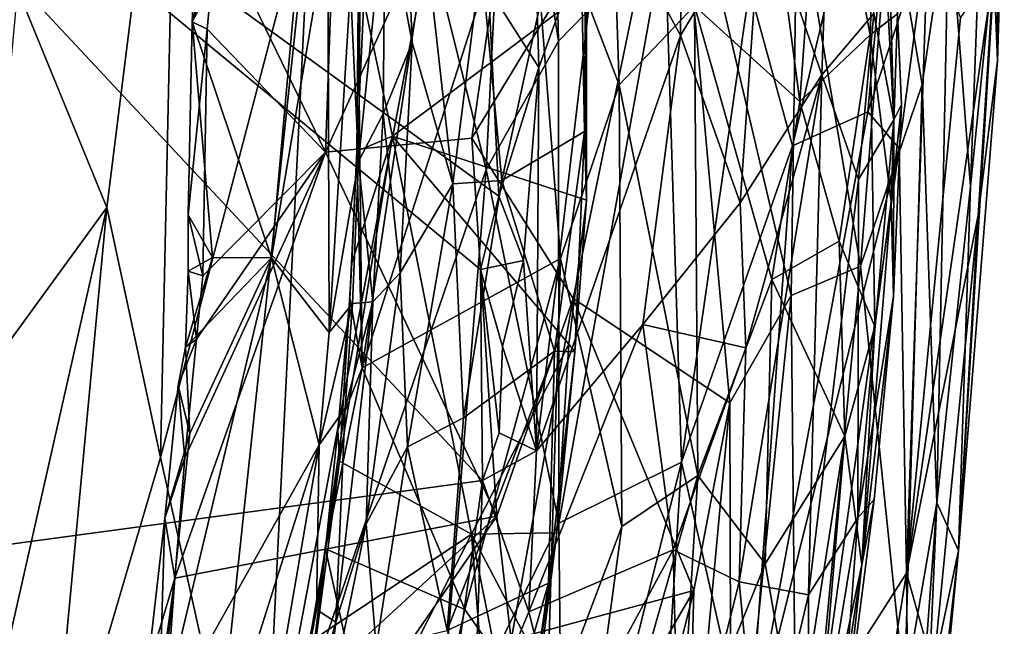
# Model space of a CAD drawing. Units: metres. Extents: x 23.68 to 27.23, y -9.49 to -2.42.
# Drawn here: x 26.06 to 27.23, y -6.42 to -5.69 of the extents above; entities that cross this region are included whole.
import ezdxf

# ---------------------------------------------------------------- set-up
doc = ezdxf.new("R2010")
doc.units = ezdxf.units.M

msp = doc.modelspace()

# ---------------------------------------------------------------- linework, layer by layer
at = {"layer": '1'}
for points in [[(25.0701, -6.4507, -1.497), (25.5883, -5.1469, -1.4953), (26.6114, -6.2425, -1.4954)], [(26.6309, -5.9028, -1.4945), (26.6089, -5.9906, -1.4941), (25.5883, -5.1469, -1.4953)], [(26.6309, -5.9028, -1.4945), (25.5883, -5.1469, -1.4953), (26.6184, -5.6541, -1.4925)], [(25.5883, -5.1469, -1.4953), (26.6089, -5.9906, -1.4941), (26.6114, -6.2425, -1.4954)], [(26.0559, -5.6553, 8.134), (26.1624, -5.9164, 7.8704), (26.248, -5.231, 7.6967)], [(26.1624, -5.9164, 7.8704), (26.2265, -6.2151, 7.6664), (26.248, -5.231, 7.6967)], [(26.248, -5.231, 7.6967), (26.2265, -6.2151, 7.6664), (26.4063, -5.5295, 7.298)], [(27.1028, -5.8115, -0.7068), (27.0731, -5.2473, -0.76), (27.0865, -5.2249, -0.6306)], [(27.1028, -5.8115, -0.7068), (27.0865, -5.2249, -0.6306), (27.1122, -5.7934, -0.5467)], [(27.1122, -5.7934, -0.5467), (27.0865, -5.2249, -0.6306), (27.1073, -5.685, -0.4463)], [(26.6421, -5.3327, 6.6088), (26.7024, -5.7176, 6.4007), (26.6909, -5.2475, 6.4436)], [(26.7575, -5.2549, 0.2691), (26.6664, -5.486, 0.3702), (26.7746, -5.7699, 0.2765)], [(26.7024, -5.7176, 6.4007), (26.8294, -5.5868, 5.982), (26.6909, -5.2475, 6.4436)], [(26.7575, -5.2549, 0.2691), (26.7746, -5.7699, 0.2765), (26.8646, -5.6755, 0.1713)], [(26.9306, -5.6546, 5.593), (26.9817, -5.8428, 5.3605), (27.1227, -5.2472, 4.7073)], [(26.9817, -5.8428, 5.3605), (27.0718, -5.802, 4.9514), (27.1227, -5.2472, 4.7073)], [(27.1227, -5.2472, 4.7073), (27.0718, -5.802, 4.9514), (27.144, -5.5851, 4.6051)], [(27.1028, -5.8115, -0.7068), (27.079, -5.6844, -0.8415), (27.0731, -5.2473, -0.76)], [(26.2938, -5.5823, 1.9331), (26.4445, -5.2702, 2.0572), (26.424, -5.8502, 2.0273)], [(26.4445, -5.2702, 2.0572), (26.677, -5.2931, 2.2245), (26.424, -5.8502, 2.0273)], [(26.424, -5.8502, 2.0273), (26.677, -5.2931, 2.2245), (26.5985, -5.8336, 2.1529)], [(26.8419, -5.4328, 2.37), (26.5985, -5.8336, 2.1529), (26.677, -5.2931, 2.2245)], [(26.5102, -5.2992, 1.5296), (26.4951, -5.547, 1.6397), (26.5275, -5.719, 1.536)], [(26.5102, -5.2992, 1.5296), (26.5275, -5.719, 1.536), (26.576, -5.8882, 1.4045)], [(26.5102, -5.2992, 1.5296), (26.576, -5.8882, 1.4045), (26.6098, -5.6206, 1.3383)], [(26.5481, -5.5982, 6.8992), (26.6158, -5.8709, 6.6441), (26.6421, -5.3327, 6.6088)], [(26.6158, -5.8709, 6.6441), (26.7024, -5.7176, 6.4007), (26.6421, -5.3327, 6.6088)], [(26.8521, -5.3419, -1.2833), (26.848, -5.7109, -1.3084), (26.7547, -5.5384, -1.404)], [(26.848, -5.7109, -1.3084), (26.8521, -5.3419, -1.2833), (26.9446, -5.549, -1.1681)], [(26.8646, -5.6755, 0.1713), (26.9907, -5.7897, -0.0308), (26.9389, -5.3948, 0.0396)], [(27.0182, -5.4097, -0.1171), (26.9389, -5.3948, 0.0396), (26.9907, -5.7897, -0.0308)], [(27.0182, -5.4097, -0.1171), (26.9907, -5.7897, -0.0308), (27.0748, -5.7099, -0.2584)], [(27.0182, -5.4097, -0.1171), (27.0748, -5.7099, -0.2584), (27.0834, -5.4663, -0.3295)], [(26.299, -5.586, 1.8827), (26.2645, -5.6945, 1.885), (26.4085, -5.4231, 1.88)], [(26.4085, -5.4231, 1.88), (26.2645, -5.6945, 1.885), (26.3594, -5.9766, 1.8815)], [(26.4085, -5.4231, 1.88), (26.3594, -5.9766, 1.8815), (26.4267, -5.579, 1.8691)], [(26.7197, -6.0252, 2.2633), (26.5985, -5.8336, 2.1529), (26.8419, -5.4328, 2.37)], [(26.7197, -6.0252, 2.2633), (26.8419, -5.4328, 2.37), (26.907, -6.1498, 2.4852)], [(26.907, -6.1498, 2.4852), (26.8419, -5.4328, 2.37), (26.9803, -6.0217, 2.5925)], [(26.9803, -6.0217, 2.5925), (26.8419, -5.4328, 2.37), (26.9875, -5.5386, 2.5877)], [(27.017, -5.7578, -1.035), (26.9446, -5.549, -1.1681), (27.028, -5.4325, -0.9735)], [(27.017, -5.7578, -1.035), (27.028, -5.4325, -0.9735), (27.079, -5.6844, -0.8415)], [(26.6098, -5.6206, 1.3383), (26.6347, -5.884, 1.2979), (26.7267, -5.4606, 1.1553)], [(26.6347, -5.884, 1.2979), (26.7332, -5.8257, 1.1403), (26.7267, -5.4606, 1.1553)], [(26.7267, -5.4606, 1.1553), (26.7332, -5.8257, 1.1403), (26.7357, -5.4637, 1.1283)], [(26.7358, -5.9075, 1.0956), (26.7357, -5.4637, 1.1283), (26.7332, -5.8257, 1.1403)], [(26.7357, -5.4637, 1.1283), (26.7358, -5.9075, 1.0956), (26.7338, -5.6588, 1.0792)], [(27.0834, -5.4663, -0.3295), (27.0748, -5.7099, -0.2584), (27.1073, -5.685, -0.4463)], [(26.5574, -5.5154, 0.4561), (26.4675, -6.1079, 0.5056), (26.6664, -5.486, 0.3702)], [(26.6664, -5.486, 0.3702), (26.4675, -6.1079, 0.5056), (26.7045, -5.9773, 0.3327)], [(26.6664, -5.486, 0.3702), (26.7045, -5.9773, 0.3327), (26.7746, -5.7699, 0.2765)], [(27.2223, -5.632, 4.039), (27.2269, -5.7412, 3.6864), (27.2349, -5.4823, 3.7889)], [(27.2269, -5.7412, 3.6864), (27.2268, -5.5719, 3.5145), (27.2349, -5.4823, 3.7889)], [(26.4536, -5.653, 1.8468), (26.4634, -5.8615, 1.8274), (26.4664, -5.5077, 1.8009)], [(26.463, -5.6737, 0.5225), (26.4675, -6.1079, 0.5056), (26.5574, -5.5154, 0.4561)], [(26.4664, -5.5077, 1.8009), (26.4634, -5.8615, 1.8274), (26.4951, -5.547, 1.6397)], [(26.2265, -6.2151, 7.6664), (26.2988, -6.5383, 7.4064), (26.4063, -5.5295, 7.298)], [(26.4063, -5.5295, 7.298), (26.2988, -6.5383, 7.4064), (26.351, -6.6449, 7.2369)], [(26.4063, -5.5295, 7.298), (26.351, -6.6449, 7.2369), (26.5481, -5.5982, 6.8992)], [(26.6787, -5.7491, -1.4717), (26.6752, -5.6192, -1.4722), (26.7547, -5.5384, -1.404)], [(26.6787, -5.7491, -1.4717), (26.7547, -5.5384, -1.404), (26.6758, -6.2073, -1.4621)], [(26.6758, -6.2073, -1.4621), (26.7547, -5.5384, -1.404), (26.848, -5.7109, -1.3084)], [(26.9803, -6.0217, 2.5925), (26.9875, -5.5386, 2.5877), (27.0631, -5.9863, 2.7649)], [(27.0631, -5.9863, 2.7649), (26.9875, -5.5386, 2.5877), (27.0983, -5.5406, 2.8291)], [(27.1369, -5.7692, 2.9627), (27.0631, -5.9863, 2.7649), (27.0983, -5.5406, 2.8291)], [(27.0983, -5.5406, 2.8291), (27.1685, -5.5534, 3.0831), (27.1369, -5.7692, 2.9627)], [(26.4951, -5.547, 1.6397), (26.4634, -5.8615, 1.8274), (26.4927, -5.8046, 1.6582)], [(26.4951, -5.547, 1.6397), (26.4927, -5.8046, 1.6582), (26.5275, -5.719, 1.536)], [(26.9193, -5.9109, -1.2121), (26.848, -5.7109, -1.3084), (26.9446, -5.549, -1.1681)], [(26.9193, -5.9109, -1.2121), (26.9446, -5.549, -1.1681), (27.017, -5.7578, -1.035)], [(27.1369, -5.7692, 2.9627), (27.1685, -5.5534, 3.0831), (27.1543, -6.2695, 3.1484)], [(27.1543, -6.2695, 3.1484), (27.1685, -5.5534, 3.0831), (27.1943, -5.8913, 3.2797)], [(27.1943, -5.8913, 3.2797), (27.1685, -5.5534, 3.0831), (27.2068, -5.558, 3.3094)], [(27.1943, -5.8913, 3.2797), (27.2068, -5.558, 3.3094), (27.2268, -5.5719, 3.5145)], [(27.1803, -6.3264, 3.49), (27.1943, -5.8913, 3.2797), (27.2268, -5.5719, 3.5145)], [(27.1803, -6.3264, 3.49), (27.2268, -5.5719, 3.5145), (27.2269, -5.7412, 3.6864)], [(26.2645, -5.6945, 1.885), (26.2693, -5.5926, 1.8917), (26.2938, -5.5823, 1.9331)], [(26.2825, -5.7034, 1.9235), (26.2645, -5.6945, 1.885), (26.2938, -5.5823, 1.9331)], [(26.2693, -5.5926, 1.8917), (26.2645, -5.6945, 1.885), (26.299, -5.586, 1.8827)], [(26.2825, -5.7034, 1.9235), (26.2938, -5.5823, 1.9331), (26.424, -5.8502, 2.0273)], [(26.3594, -5.9766, 1.8815), (26.4281, -6.0659, 1.868), (26.4267, -5.579, 1.8691)], [(26.4267, -5.579, 1.8691), (26.4281, -6.0659, 1.868), (26.4536, -5.653, 1.8468)], [(26.7024, -5.7176, 6.4007), (26.7026, -6.2937, 6.2778), (26.8294, -5.5868, 5.982)], [(26.7026, -6.2937, 6.2778), (26.8491, -6.2209, 5.7975), (26.8294, -5.5868, 5.982)], [(26.8294, -5.5868, 5.982), (26.8491, -6.2209, 5.7975), (26.9306, -5.6546, 5.593)], [(27.0718, -5.802, 4.9514), (27.1092, -5.8453, 4.7238), (27.144, -5.5851, 4.6051)], [(27.144, -5.5851, 4.6051), (27.1092, -5.8453, 4.7238), (27.1181, -6.3533, 4.3967)], [(27.144, -5.5851, 4.6051), (27.1181, -6.3533, 4.3967), (27.1826, -5.6893, 4.3342)], [(26.351, -6.6449, 7.2369), (26.6158, -5.8709, 6.6441), (26.5481, -5.5982, 6.8992)], [(26.576, -5.8882, 1.4045), (26.6347, -5.884, 1.2979), (26.6098, -5.6206, 1.3383)], [(26.6787, -5.7491, -1.4717), (26.6184, -5.6541, -1.4925), (26.6752, -5.6192, -1.4722)], [(27.2223, -5.632, 4.039), (27.1181, -6.3533, 4.3967), (27.2035, -5.9256, 3.9046)], [(27.1826, -5.6893, 4.3342), (27.1181, -6.3533, 4.3967), (27.2223, -5.632, 4.039)], [(27.2035, -5.9256, 3.9046), (27.2269, -5.7412, 3.6864), (27.2223, -5.632, 4.039)], [(26.0559, -5.6553, 8.134), (26.0125, -6.1222, 8.1877), (26.1624, -5.9164, 7.8704)], [(26.4536, -5.653, 1.8468), (26.4281, -6.0659, 1.868), (26.4634, -5.8615, 1.8274)], [(26.6309, -5.9028, -1.4945), (26.6184, -5.6541, -1.4925), (26.6787, -5.7491, -1.4717)], [(26.8491, -6.2209, 5.7975), (26.9817, -5.8428, 5.3605), (26.9306, -5.6546, 5.593)], [(26.463, -5.6737, 0.5225), (26.4697, -5.6701, 0.558), (26.4611, -5.8492, 0.5287)], [(26.4611, -5.8492, 0.5287), (26.4697, -5.6701, 0.558), (26.5037, -5.8311, 0.6017)], [(26.4697, -5.6701, 0.558), (26.7338, -5.6588, 1.0792), (26.5037, -5.8311, 0.6017)], [(26.5037, -5.8311, 0.6017), (26.7338, -5.6588, 1.0792), (26.7358, -5.9075, 1.0956)], [(26.463, -5.6737, 0.5225), (26.4611, -5.8492, 0.5287), (26.4675, -6.1079, 0.5056)], [(26.8646, -5.6755, 0.1713), (26.7746, -5.7699, 0.2765), (26.8687, -6.2365, 0.1189)], [(26.8646, -5.6755, 0.1713), (26.8687, -6.2365, 0.1189), (26.9572, -6.0026, 0.009)], [(26.8646, -5.6755, 0.1713), (26.9572, -6.0026, 0.009), (26.9907, -5.7897, -0.0308)], [(27.0606, -5.8828, -0.901), (27.017, -5.7578, -1.035), (27.079, -5.6844, -0.8415)], [(27.0606, -5.8828, -0.901), (27.079, -5.6844, -0.8415), (27.1028, -5.8115, -0.7068)], [(27.1073, -5.685, -0.4463), (27.0748, -5.7099, -0.2584), (27.0997, -5.9094, -0.4223)], [(27.0997, -5.9094, -0.4223), (27.1122, -5.7934, -0.5467), (27.1073, -5.685, -0.4463)], [(26.2645, -5.6945, 1.885), (26.2598, -5.9253, 1.8938), (26.2887, -5.9761, 1.8813)], [(26.2598, -5.9253, 1.8938), (26.2645, -5.6945, 1.885), (26.2825, -5.7034, 1.9235)], [(26.2772, -5.998, 1.922), (26.2598, -5.9253, 1.8938), (26.2825, -5.7034, 1.9235)], [(26.2645, -5.6945, 1.885), (26.2887, -5.9761, 1.8813), (26.3594, -5.9766, 1.8815)], [(26.2772, -5.998, 1.922), (26.2825, -5.7034, 1.9235), (26.424, -5.8502, 2.0273)], [(26.8029, -6.0563, -1.3471), (26.6758, -6.2073, -1.4621), (26.848, -5.7109, -1.3084)], [(26.8029, -6.0563, -1.3471), (26.848, -5.7109, -1.3084), (26.9193, -5.9109, -1.2121)], [(26.9907, -5.7897, -0.0308), (27.0377, -5.9564, -0.1694), (27.0748, -5.7099, -0.2584)], [(27.0748, -5.7099, -0.2584), (27.0377, -5.9564, -0.1694), (27.08, -6.0587, -0.3565)], [(27.0748, -5.7099, -0.2584), (27.08, -6.0587, -0.3565), (27.0997, -5.9094, -0.4223)], [(26.4927, -5.8046, 1.6582), (26.5132, -5.9946, 1.5525), (26.5275, -5.719, 1.536)], [(26.5275, -5.719, 1.536), (26.5132, -5.9946, 1.5525), (26.576, -5.8882, 1.4045)], [(26.6158, -5.8709, 6.6441), (26.7026, -6.2937, 6.2778), (26.7024, -5.7176, 6.4007)], [(26.6309, -5.9028, -1.4945), (26.6787, -5.7491, -1.4717), (26.6605, -5.9795, -1.4788)], [(26.6605, -5.9795, -1.4788), (26.6787, -5.7491, -1.4717), (26.6758, -6.2073, -1.4621)], [(27.2035, -5.9256, 3.9046), (27.1803, -6.3264, 3.49), (27.2269, -5.7412, 3.6864)], [(26.9181, -6.3637, -1.1598), (26.9259, -6.0839, -1.1891), (27.017, -5.7578, -1.035)], [(27.001, -6.3792, -0.9695), (26.9181, -6.3637, -1.1598), (27.017, -5.7578, -1.035)], [(26.9259, -6.0839, -1.1891), (26.9193, -5.9109, -1.2121), (27.017, -5.7578, -1.035)], [(27.001, -6.3792, -0.9695), (27.017, -5.7578, -1.035), (27.0606, -5.8828, -0.901)], [(26.7045, -5.9773, 0.3327), (26.7779, -6.2978, 0.2237), (26.7746, -5.7699, 0.2765)], [(26.7746, -5.7699, 0.2765), (26.7779, -6.2978, 0.2237), (26.8687, -6.2365, 0.1189)], [(27.1155, -6.494, 3.0458), (27.0631, -5.9863, 2.7649), (27.1369, -5.7692, 2.9627)], [(27.1155, -6.494, 3.0458), (27.1369, -5.7692, 2.9627), (27.1543, -6.2695, 3.1484)], [(26.9907, -5.7897, -0.0308), (26.9572, -6.0026, 0.009), (27.0377, -5.9564, -0.1694)], [(27.0997, -5.9094, -0.4223), (27.1023, -6.0223, -0.5997), (27.1122, -5.7934, -0.5467)], [(27.1122, -5.7934, -0.5467), (27.1023, -6.0223, -0.5997), (27.1028, -5.8115, -0.7068)], [(26.4634, -5.8615, 1.8274), (26.4803, -6.029, 1.6794), (26.4927, -5.8046, 1.6582)], [(26.4927, -5.8046, 1.6582), (26.4803, -6.029, 1.6794), (26.5132, -5.9946, 1.5525)], [(26.9294, -6.5715, 5.3782), (27.1092, -5.8453, 4.7238), (27.0718, -5.802, 4.9514)], [(26.9817, -5.8428, 5.3605), (26.9294, -6.5715, 5.3782), (27.0718, -5.802, 4.9514)], [(27.0598, -6.2872, -0.7847), (27.0606, -5.8828, -0.901), (27.1028, -5.8115, -0.7068)], [(27.0598, -6.2872, -0.7847), (27.1028, -5.8115, -0.7068), (27.1023, -6.0223, -0.5997)], [(26.6286, -6.2854, 2.1926), (26.424, -5.8502, 2.0273), (26.5985, -5.8336, 2.1529)], [(26.4407, -6.2195, 0.5507), (26.4553, -5.9826, 0.5372), (26.5037, -5.8311, 0.6017)], [(26.4407, -6.2195, 0.5507), (26.5037, -5.8311, 0.6017), (26.5981, -6.3067, 0.8702)], [(26.4553, -5.9826, 0.5372), (26.4611, -5.8492, 0.5287), (26.5037, -5.8311, 0.6017)], [(26.5037, -5.8311, 0.6017), (26.7146, -6.0796, 1.0595), (26.5981, -6.3067, 0.8702)], [(26.7146, -6.0796, 1.0595), (26.5037, -5.8311, 0.6017), (26.7358, -5.9075, 1.0956)], [(26.6286, -6.2854, 2.1926), (26.5985, -5.8336, 2.1529), (26.7197, -6.0252, 2.2633)], [(26.7332, -5.8257, 1.1403), (26.6347, -5.884, 1.2979), (26.6976, -6.0881, 1.1831)], [(26.7332, -5.8257, 1.1403), (26.6976, -6.0881, 1.1831), (26.7217, -6.0887, 1.1266)], [(26.7217, -6.0887, 1.1266), (26.7358, -5.9075, 1.0956), (26.7332, -5.8257, 1.1403)], [(26.8491, -6.2209, 5.7975), (26.9294, -6.5715, 5.3782), (26.9817, -5.8428, 5.3605)], [(26.9294, -6.5715, 5.3782), (27.0162, -6.5127, 4.9815), (27.1092, -5.8453, 4.7238)], [(27.1092, -5.8453, 4.7238), (27.0162, -6.5127, 4.9815), (27.1181, -6.3533, 4.3967)], [(26.2437, -6.3595, 1.9198), (26.2558, -6.2156, 1.9186), (26.424, -5.8502, 2.0273)], [(26.2437, -6.3595, 1.9198), (26.424, -5.8502, 2.0273), (26.6286, -6.2854, 2.1926)], [(26.2558, -6.2156, 1.9186), (26.2698, -6.0737, 1.9212), (26.424, -5.8502, 2.0273)], [(26.2698, -6.0737, 1.9212), (26.2772, -5.998, 1.922), (26.424, -5.8502, 2.0273)], [(26.4611, -5.8492, 0.5287), (26.4529, -6.0248, 0.5221), (26.4675, -6.1079, 0.5056)], [(26.4553, -5.9826, 0.5372), (26.4529, -6.0248, 0.5221), (26.4611, -5.8492, 0.5287)], [(26.4634, -5.8615, 1.8274), (26.4281, -6.0659, 1.868), (26.456, -6.031, 1.8279)], [(26.4634, -5.8615, 1.8274), (26.456, -6.031, 1.8279), (26.4803, -6.029, 1.6794)], [(26.351, -6.6449, 7.2369), (26.5571, -6.5905, 6.6474), (26.6158, -5.8709, 6.6441)], [(26.6158, -5.8709, 6.6441), (26.5571, -6.5905, 6.6474), (26.7026, -6.2937, 6.2778)], [(26.5132, -5.9946, 1.5525), (26.522, -6.2024, 1.4777), (26.576, -5.8882, 1.4045)], [(26.522, -6.2024, 1.4777), (26.5886, -6.1679, 1.3402), (26.576, -5.8882, 1.4045)], [(26.576, -5.8882, 1.4045), (26.5886, -6.1679, 1.3402), (26.6347, -5.884, 1.2979)], [(26.6347, -5.884, 1.2979), (26.5886, -6.1679, 1.3402), (26.6976, -6.0881, 1.1831)], [(27.0598, -6.2872, -0.7847), (27.001, -6.3792, -0.9695), (27.0606, -5.8828, -0.901)], [(27.1543, -6.2695, 3.1484), (27.1943, -5.8913, 3.2797), (27.1803, -6.3264, 3.49)], [(26.6089, -5.9906, -1.4941), (26.6309, -5.9028, -1.4945), (26.6605, -5.9795, -1.4788)], [(26.0046, -6.6149, 8.1096), (26.0912, -6.6747, 7.8854), (26.1624, -5.9164, 7.8704)], [(26.0125, -6.1222, 8.1877), (26.0046, -6.6149, 8.1096), (26.1624, -5.9164, 7.8704)], [(26.1624, -5.9164, 7.8704), (26.0912, -6.6747, 7.8854), (26.2265, -6.2151, 7.6664)], [(26.7217, -6.0887, 1.1266), (26.7146, -6.0796, 1.0595), (26.7358, -5.9075, 1.0956)], [(26.8029, -6.0563, -1.3471), (26.9193, -5.9109, -1.2121), (26.9259, -6.0839, -1.1891)], [(27.08, -6.0587, -0.3565), (27.0645, -6.3433, -0.4278), (27.0997, -5.9094, -0.4223)], [(27.0997, -5.9094, -0.4223), (27.0645, -6.3433, -0.4278), (27.1023, -6.0223, -0.5997)], [(26.2597, -5.9926, 1.8928), (26.2598, -5.9253, 1.8938), (26.2772, -5.998, 1.922)], [(26.2598, -5.9253, 1.8938), (26.2597, -5.9926, 1.8928), (26.2887, -5.9761, 1.8813)], [(27.1181, -6.3533, 4.3967), (27.1501, -6.4675, 3.9944), (27.2035, -5.9256, 3.9046)], [(27.1501, -6.4675, 3.9944), (27.1803, -6.3264, 3.49), (27.2035, -5.9256, 3.9046)], [(26.9572, -6.0026, 0.009), (27.0442, -6.1897, -0.2414), (27.0377, -5.9564, -0.1694)], [(27.0377, -5.9564, -0.1694), (27.0442, -6.1897, -0.2414), (27.08, -6.0587, -0.3565)], [(26.2597, -5.9926, 1.8928), (26.2566, -6.0834, 1.8889), (26.2887, -5.9761, 1.8813)], [(26.2887, -5.9761, 1.8813), (26.2566, -6.0834, 1.8889), (26.3594, -5.9766, 1.8815)], [(26.2618, -6.1865, 1.8804), (26.2242, -6.5421, 1.8807), (26.3594, -5.9766, 1.8815)], [(26.3594, -5.9766, 1.8815), (26.2242, -6.5421, 1.8807), (26.4162, -6.1999, 1.8678)], [(26.2566, -6.0834, 1.8889), (26.2618, -6.1865, 1.8804), (26.3594, -5.9766, 1.8815)], [(26.3594, -5.9766, 1.8815), (26.4162, -6.1999, 1.8678), (26.4281, -6.0659, 1.868)], [(26.4407, -6.2195, 0.5507), (26.4529, -6.0248, 0.5221), (26.4553, -5.9826, 0.5372)], [(26.4675, -6.1079, 0.5056), (26.5902, -6.3968, 0.3891), (26.7045, -5.9773, 0.3327)], [(26.7045, -5.9773, 0.3327), (26.5902, -6.3968, 0.3891), (26.6878, -6.5357, 0.2801)], [(26.6353, -6.0825, -1.4945), (26.6089, -5.9906, -1.4941), (26.6605, -5.9795, -1.4788)], [(26.6353, -6.0825, -1.4945), (26.6605, -5.9795, -1.4788), (26.6758, -6.2073, -1.4621)], [(26.7045, -5.9773, 0.3327), (26.6878, -6.5357, 0.2801), (26.7779, -6.2978, 0.2237)], [(26.9879, -6.7796, 2.7597), (26.9803, -6.0217, 2.5925), (27.0631, -5.9863, 2.7649)], [(26.9879, -6.7796, 2.7597), (27.0631, -5.9863, 2.7649), (27.1155, -6.494, 3.0458)], [(26.2698, -6.0737, 1.9212), (26.2566, -6.0834, 1.8889), (26.2597, -5.9926, 1.8928)], [(26.2698, -6.0737, 1.9212), (26.2597, -5.9926, 1.8928), (26.2772, -5.998, 1.922)], [(26.4803, -6.029, 1.6794), (26.4725, -6.2944, 1.6008), (26.5132, -5.9946, 1.5525)], [(26.5132, -5.9946, 1.5525), (26.4725, -6.2944, 1.6008), (26.522, -6.2024, 1.4777)], [(26.6089, -5.9906, -1.4941), (26.6353, -6.0825, -1.4945), (26.6315, -6.1855, -1.4926)], [(26.6315, -6.1855, -1.4926), (26.6114, -6.2425, -1.4954), (26.6089, -5.9906, -1.4941)], [(26.9572, -6.0026, 0.009), (26.8687, -6.2365, 0.1189), (26.949, -6.3424, -0.0412)], [(26.9572, -6.0026, 0.009), (26.949, -6.3424, -0.0412), (27.0442, -6.1897, -0.2414)], [(26.9087, -6.727, 2.5804), (26.907, -6.1498, 2.4852), (26.9803, -6.0217, 2.5925)], [(26.9087, -6.727, 2.5804), (26.9803, -6.0217, 2.5925), (26.9879, -6.7796, 2.7597)], [(27.0598, -6.2872, -0.7847), (27.1023, -6.0223, -0.5997), (27.0795, -6.2653, -0.6204)], [(27.0645, -6.3433, -0.4278), (27.0795, -6.2653, -0.6204), (27.1023, -6.0223, -0.5997)], [(26.4162, -6.1999, 1.8678), (26.4472, -6.156, 1.8293), (26.456, -6.031, 1.8279)], [(26.4281, -6.0659, 1.868), (26.4162, -6.1999, 1.8678), (26.456, -6.031, 1.8279)], [(26.4472, -6.156, 1.8293), (26.436, -6.4118, 1.7029), (26.4803, -6.029, 1.6794)], [(26.4803, -6.029, 1.6794), (26.436, -6.4118, 1.7029), (26.4725, -6.2944, 1.6008)], [(26.4529, -6.0248, 0.5221), (26.4387, -6.1821, 0.5213), (26.4675, -6.1079, 0.5056)], [(26.4387, -6.1821, 0.5213), (26.4529, -6.0248, 0.5221), (26.4407, -6.2195, 0.5507)], [(26.456, -6.031, 1.8279), (26.4472, -6.156, 1.8293), (26.4803, -6.029, 1.6794)], [(26.6457, -6.4332, 2.2142), (26.6286, -6.2854, 2.1926), (26.7197, -6.0252, 2.2633)], [(26.6457, -6.4332, 2.2142), (26.7197, -6.0252, 2.2633), (26.8638, -6.3741, 2.4499)], [(26.8638, -6.3741, 2.4499), (26.7197, -6.0252, 2.2633), (26.907, -6.1498, 2.4852)], [(26.6668, -6.3997, -1.4483), (26.6758, -6.2073, -1.4621), (26.8029, -6.0563, -1.3471)], [(26.6668, -6.3997, -1.4483), (26.8029, -6.0563, -1.3471), (26.8393, -6.3254, -1.278)], [(26.8393, -6.3254, -1.278), (26.8029, -6.0563, -1.3471), (26.9259, -6.0839, -1.1891)], [(27.0442, -6.1897, -0.2414), (27.0645, -6.3433, -0.4278), (27.08, -6.0587, -0.3565)], [(26.2476, -6.1289, 1.8951), (26.2566, -6.0834, 1.8889), (26.2698, -6.0737, 1.9212)], [(26.2558, -6.2156, 1.9186), (26.2476, -6.1289, 1.8951), (26.2698, -6.0737, 1.9212)], [(26.5981, -6.3067, 0.8702), (26.7146, -6.0796, 1.0595), (26.7004, -6.3052, 1.077)], [(26.7004, -6.3052, 1.077), (26.7146, -6.0796, 1.0595), (26.7217, -6.0887, 1.1266)], [(26.2566, -6.0834, 1.8889), (26.2476, -6.1289, 1.8951), (26.2618, -6.1865, 1.8804)], [(26.6976, -6.0881, 1.1831), (26.5693, -6.422, 1.3209), (26.6902, -6.3653, 1.1285)], [(26.5886, -6.1679, 1.3402), (26.5693, -6.422, 1.3209), (26.6976, -6.0881, 1.1831)], [(26.6315, -6.1855, -1.4926), (26.6353, -6.0825, -1.4945), (26.6758, -6.2073, -1.4621)], [(26.6976, -6.0881, 1.1831), (26.6902, -6.3653, 1.1285), (26.7217, -6.0887, 1.1266)], [(26.6902, -6.3653, 1.1285), (26.7004, -6.3052, 1.077), (26.7217, -6.0887, 1.1266)], [(26.9181, -6.3637, -1.1598), (26.8393, -6.3254, -1.278), (26.9259, -6.0839, -1.1891)], [(26.4675, -6.1079, 0.5056), (26.424, -6.3243, 0.5187), (26.5902, -6.3968, 0.3891)], [(26.4387, -6.1821, 0.5213), (26.424, -6.3243, 0.5187), (26.4675, -6.1079, 0.5056)], [(26.2319, -6.2875, 1.8881), (26.2476, -6.1289, 1.8951), (26.2558, -6.2156, 1.9186)], [(26.2476, -6.1289, 1.8951), (26.2319, -6.2875, 1.8881), (26.2618, -6.1865, 1.8804)], [(26.8552, -6.7062, 2.4886), (26.8638, -6.3741, 2.4499), (26.907, -6.1498, 2.4852)], [(26.8552, -6.7062, 2.4886), (26.907, -6.1498, 2.4852), (26.9087, -6.727, 2.5804)], [(26.4162, -6.1999, 1.8678), (26.4129, -6.3967, 1.8468), (26.4472, -6.156, 1.8293)], [(26.4472, -6.156, 1.8293), (26.4129, -6.3967, 1.8468), (26.436, -6.4118, 1.7029)], [(26.522, -6.2024, 1.4777), (26.5693, -6.422, 1.3209), (26.5886, -6.1679, 1.3402)], [(26.2319, -6.2875, 1.8881), (26.2242, -6.5421, 1.8807), (26.2618, -6.1865, 1.8804)], [(26.4407, -6.2195, 0.5507), (26.424, -6.3243, 0.5187), (26.4387, -6.1821, 0.5213)], [(26.6114, -6.2425, -1.4954), (26.6315, -6.1855, -1.4926), (26.6758, -6.2073, -1.4621)], [(26.2242, -6.5421, 1.8807), (26.2644, -6.6793, 1.8775), (26.4162, -6.1999, 1.8678)], [(26.4162, -6.1999, 1.8678), (26.2644, -6.6793, 1.8775), (26.3089, -6.8252, 1.8618)], [(26.4162, -6.1999, 1.8678), (26.3089, -6.8252, 1.8618), (26.4129, -6.3967, 1.8468)], [(27.0442, -6.1897, -0.2414), (26.949, -6.3424, -0.0412), (26.987, -6.5571, -0.1957)], [(26.987, -6.5571, -0.1957), (27.0091, -6.6035, -0.3204), (27.0442, -6.1897, -0.2414)], [(27.0091, -6.6035, -0.3204), (27.0645, -6.3433, -0.4278), (27.0442, -6.1897, -0.2414)], [(26.522, -6.2024, 1.4777), (26.4725, -6.2944, 1.6008), (26.4844, -6.4422, 1.4927)], [(26.522, -6.2024, 1.4777), (26.4844, -6.4422, 1.4927), (26.5693, -6.422, 1.3209)], [(26.6114, -6.2425, -1.4954), (26.6758, -6.2073, -1.4621), (26.6668, -6.3997, -1.4483)], [(26.0912, -6.6747, 7.8854), (26.2988, -6.5383, 7.4064), (26.2265, -6.2151, 7.6664)], [(26.2319, -6.2875, 1.8881), (26.2558, -6.2156, 1.9186), (26.2437, -6.3595, 1.9198)], [(26.4126, -6.4307, 0.553), (26.424, -6.3243, 0.5187), (26.4407, -6.2195, 0.5507)], [(26.4126, -6.4307, 0.553), (26.4407, -6.2195, 0.5507), (26.5981, -6.3067, 0.8702)], [(26.7026, -6.2937, 6.2778), (26.7077, -6.781, 6.1102), (26.8491, -6.2209, 5.7975)], [(26.8491, -6.2209, 5.7975), (26.7077, -6.781, 6.1102), (26.8112, -6.8271, 5.728)], [(26.8112, -6.8271, 5.728), (26.9294, -6.5715, 5.3782), (26.8491, -6.2209, 5.7975)], [(26.6114, -6.2425, -1.4954), (26.5556, -6.6369, -1.4943), (25.0701, -6.4507, -1.497)], [(26.5556, -6.6369, -1.4943), (26.6114, -6.2425, -1.4954), (26.6006, -6.5587, -1.4803)], [(26.6668, -6.3997, -1.4483), (26.6006, -6.5587, -1.4803), (26.6114, -6.2425, -1.4954)], [(26.7779, -6.2978, 0.2237), (26.7115, -6.7894, 0.1998), (26.8687, -6.2365, 0.1189)], [(26.7115, -6.7894, 0.1998), (26.8468, -6.595, 0.0737), (26.8687, -6.2365, 0.1189)], [(26.949, -6.3424, -0.0412), (26.8687, -6.2365, 0.1189), (26.8468, -6.595, 0.0737)], [(27.0369, -6.5973, -0.6165), (27.0795, -6.2653, -0.6204), (27.0645, -6.3433, -0.4278)], [(27.0369, -6.5973, -0.6165), (27.0598, -6.2872, -0.7847), (27.0795, -6.2653, -0.6204)], [(27.1155, -6.494, 3.0458), (27.1543, -6.2695, 3.1484), (27.1196, -6.7387, 3.1908)], [(27.1196, -6.7387, 3.1908), (27.1543, -6.2695, 3.1484), (27.134, -6.7342, 3.3242)], [(27.134, -6.7342, 3.3242), (27.1543, -6.2695, 3.1484), (27.1803, -6.3264, 3.49)], [(26.2319, -6.2875, 1.8881), (26.2111, -6.4689, 1.8895), (26.2242, -6.5421, 1.8807)], [(26.2111, -6.4689, 1.8895), (26.2319, -6.2875, 1.8881), (26.2437, -6.3595, 1.9198)], [(26.2223, -6.6591, 1.9387), (26.2437, -6.3595, 1.9198), (26.6286, -6.2854, 2.1926)], [(26.4023, -6.6134, 2.0571), (26.2223, -6.6591, 1.9387), (26.6286, -6.2854, 2.1926)], [(26.4023, -6.6134, 2.0571), (26.6286, -6.2854, 2.1926), (26.6457, -6.4332, 2.2142)], [(26.5571, -6.5905, 6.6474), (26.7077, -6.781, 6.1102), (26.7026, -6.2937, 6.2778)], [(27.0007, -6.6468, -0.8185), (27.001, -6.3792, -0.9695), (27.0598, -6.2872, -0.7847)], [(27.0369, -6.5973, -0.6165), (27.0007, -6.6468, -0.8185), (27.0598, -6.2872, -0.7847)], [(26.436, -6.4118, 1.7029), (26.4194, -6.5528, 1.6469), (26.4725, -6.2944, 1.6008)], [(26.4725, -6.2944, 1.6008), (26.4194, -6.5528, 1.6469), (26.4844, -6.4422, 1.4927)], [(26.6804, -6.4632, 1.0768), (26.5981, -6.3067, 0.8702), (26.7004, -6.3052, 1.077)], [(26.6466, -6.6742, 1.1031), (26.6804, -6.4632, 1.0768), (26.7004, -6.3052, 1.077)], [(26.6902, -6.3653, 1.1285), (26.6466, -6.6742, 1.1031), (26.7004, -6.3052, 1.077)], [(26.7779, -6.2978, 0.2237), (26.6878, -6.5357, 0.2801), (26.7115, -6.7894, 0.1998)], [(26.3935, -6.7099, 0.6185), (26.4126, -6.4307, 0.553), (26.5981, -6.3067, 0.8702)], [(26.3935, -6.7099, 0.6185), (26.5981, -6.3067, 0.8702), (26.6304, -6.7197, 1.071)], [(26.6304, -6.7197, 1.071), (26.5981, -6.3067, 0.8702), (26.6576, -6.601, 1.08)], [(26.6576, -6.601, 1.08), (26.5981, -6.3067, 0.8702), (26.6804, -6.4632, 1.0768)], [(26.3832, -6.67, 0.4963), (26.5147, -6.7376, 0.3967), (26.424, -6.3243, 0.5187)], [(26.3877, -6.5348, 0.5201), (26.3832, -6.67, 0.4963), (26.424, -6.3243, 0.5187)], [(26.4126, -6.4307, 0.553), (26.3877, -6.5348, 0.5201), (26.424, -6.3243, 0.5187)], [(26.424, -6.3243, 0.5187), (26.5147, -6.7376, 0.3967), (26.5902, -6.3968, 0.3891)], [(26.7085, -6.5666, -1.3855), (26.6668, -6.3997, -1.4483), (26.8393, -6.3254, -1.278)], [(26.8468, -6.65, -1.1993), (26.7085, -6.5666, -1.3855), (26.8393, -6.3254, -1.278)], [(26.8468, -6.65, -1.1993), (26.8393, -6.3254, -1.278), (26.9181, -6.3637, -1.1598)], [(27.1367, -6.7535, 3.4507), (27.134, -6.7342, 3.3242), (27.1803, -6.3264, 3.49)], [(27.1402, -6.7407, 3.668), (27.1367, -6.7535, 3.4507), (27.1803, -6.3264, 3.49)], [(27.1501, -6.4675, 3.9944), (27.1402, -6.7407, 3.668), (27.1803, -6.3264, 3.49)], [(26.8468, -6.595, 0.0737), (26.987, -6.5571, -0.1957), (26.949, -6.3424, -0.0412)], [(27.0645, -6.3433, -0.4278), (27.0091, -6.6035, -0.3204), (27.0187, -6.6492, -0.4226)], [(27.0187, -6.6492, -0.4226), (27.0369, -6.5973, -0.6165), (27.0645, -6.3433, -0.4278)], [(26.219, -6.5385, 1.9184), (26.2111, -6.4689, 1.8895), (26.2437, -6.3595, 1.9198)], [(26.219, -6.5385, 1.9184), (26.2437, -6.3595, 1.9198), (26.2223, -6.6591, 1.9387)], [(26.8468, -6.65, -1.1993), (26.9181, -6.3637, -1.1598), (26.9428, -6.6251, -1.0164)], [(26.9428, -6.6251, -1.0164), (26.9181, -6.3637, -1.1598), (27.001, -6.3792, -0.9695)], [(27.0162, -6.5127, 4.9815), (27.0537, -6.7535, 4.607), (27.1181, -6.3533, 4.3967)], [(27.0537, -6.7535, 4.607), (27.1219, -6.7466, 4.0307), (27.1181, -6.3533, 4.3967)], [(27.1219, -6.7466, 4.0307), (27.1501, -6.4675, 3.9944), (27.1181, -6.3533, 4.3967)], [(26.5693, -6.422, 1.3209), (26.6149, -6.6266, 1.1908), (26.6902, -6.3653, 1.1285)], [(26.6149, -6.6266, 1.1908), (26.6466, -6.6742, 1.1031), (26.6902, -6.3653, 1.1285)], [(26.6412, -6.7576, 2.2468), (26.6457, -6.4332, 2.2142), (26.8638, -6.3741, 2.4499)], [(26.7985, -6.636, 2.4003), (26.6412, -6.7576, 2.2468), (26.8638, -6.3741, 2.4499)], [(26.7985, -6.636, 2.4003), (26.8638, -6.3741, 2.4499), (26.8552, -6.7062, 2.4886)], [(26.9428, -6.6251, -1.0164), (27.001, -6.3792, -0.9695), (27.0007, -6.6468, -0.8185)], [(26.3089, -6.8252, 1.8618), (26.3588, -6.6928, 1.8425), (26.4129, -6.3967, 1.8468)], [(26.4129, -6.3967, 1.8468), (26.3588, -6.6928, 1.8425), (26.436, -6.4118, 1.7029)], [(26.5902, -6.3968, 0.3891), (26.5147, -6.7376, 0.3967), (26.6878, -6.5357, 0.2801)], [(26.6006, -6.5587, -1.4803), (26.6668, -6.3997, -1.4483), (26.7085, -6.5666, -1.3855)], [(26.3588, -6.6928, 1.8425), (26.3736, -6.7557, 1.6323), (26.436, -6.4118, 1.7029)], [(26.436, -6.4118, 1.7029), (26.3736, -6.7557, 1.6323), (26.4194, -6.5528, 1.6469)]]:
    msp.add_3dface(points, dxfattribs=at)

doc.saveas('drawing.dxf')
